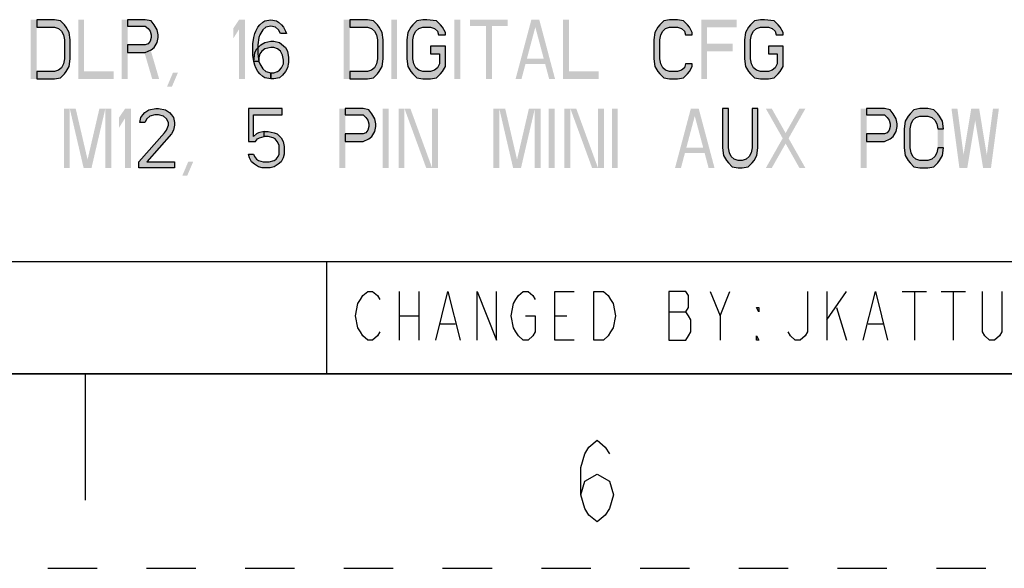
# Model space of a CAD drawing. Units: inches. Extents: x 0 to 16.5, y 0 to 11.7.
# Drawn here: x 10.1 to 12.1, y 0 to 1.1 of the extents above; entities that cross this region are included whole.
import ezdxf

# ---------------------------------------------------------------- set-up
doc = ezdxf.new("R2010")
doc.units = ezdxf.units.IN
doc.header["$LTSCALE"] = 0.909449
doc.header["$MEASUREMENT"] = 0
doc.linetypes.add('DASHED', pattern=[0.2, 0.1, -0.1])
doc.linetypes.add('HIDDEN', pattern=[0.2, 0.1, -0.1])
doc.layers.get('0').update_dxf_attribs({"linetype": 'CONTINUOUS'})
doc.layers.add('DEFAULT_2', color=8, linetype='HIDDEN')

# ---------------------------------------------------------------- blocks, each defined once
blk = doc.blocks.new('*T9')
at = {"color": 7, "linetype": 'Continuous'}
for p, q in [((7.68, 1.812), (0, 1.812)), ((0, 0), (0, 1.812)), ((4.608, 0), (4.608, 1.812)), ((7.68, 0), (7.68, 1.812)), ((7.68, 0.906), (0, 0.906)), ((6.144, 0.6795), (6.144, 0.906)), ((7.68, 0.6795), (4.608, 0.6795)), ((4.992, 0), (4.992, 0.6795)), ((7.296, 0), (7.296, 0.6795)), ((4.608, 0.2265), (0, 0.2265)), ((2.304, 0), (2.304, 0.2265)), ((7.68, 0), (0, 0))]:
    blk.add_line(p, q, dxfattribs=at)

msp = doc.modelspace()

# ---------------------------------------------------------------- hatches: boundary and pattern name
at = {"linetype": 'Continuous'}
for points in [[(10.1777, 0.99), (10.2137, 0.99), (10.2257, 0.9925), (10.2337, 1.0002), (10.2377, 1.0053), (10.2437, 1.0155), (10.2457, 1.0308), (10.2457, 1.0691), (10.2437, 1.0844), (10.2377, 1.0946), (10.2337, 1.0997), (10.2257, 1.1074), (10.2137, 1.11), (10.1777, 1.11), (10.1777, 1.0946), (10.2137, 1.0946), (10.2217, 1.0921), (10.2277, 1.087), (10.2317, 1.0793), (10.2337, 1.0691), (10.2337, 1.0308), (10.2317, 1.0206), (10.2277, 1.0129), (10.2217, 1.0078), (10.2137, 1.0053), (10.1777, 1.0053)], [(10.3617, 1.11), (10.3617, 1.0972), (10.3977, 1.0972), (10.4037, 1.0921), (10.4077, 1.087), (10.4097, 1.0793), (10.4097, 1.0742), (10.4077, 1.0665), (10.4037, 1.0614), (10.3977, 1.0589), (10.3617, 1.0589), (10.3617, 1.0436), (10.3977, 1.0436), (10.4097, 1.0487), (10.4157, 1.0538), (10.4217, 1.064), (10.4237, 1.0742), (10.4237, 1.0793), (10.4217, 1.0895), (10.4157, 1.0997), (10.4097, 1.1074), (10.3977, 1.11)], [(10.6717, 1.0819), (10.6677, 1.0895), (10.6617, 1.0946), (10.6517, 1.0972), (10.6417, 1.0946), (10.6357, 1.0895), (10.6297, 1.0793), (10.6277, 1.0742), (10.6257, 1.0589), (10.6257, 1.041), (10.6277, 1.0257), (10.6297, 1.0206), (10.6357, 1.0104), (10.6417, 1.0053), (10.6517, 1.0027), (10.6517, 0.99), (10.6397, 0.9925), (10.6357, 0.9951), (10.6297, 1.0002), (10.6257, 1.0053), (10.6217, 1.0129), (10.6197, 1.018), (10.6177, 1.0257), (10.6157, 1.0385), (10.6157, 1.0614), (10.6177, 1.0742), (10.6197, 1.0819), (10.6217, 1.087), (10.6257, 1.0946), (10.6297, 1.0997), (10.6357, 1.1048), (10.6397, 1.1074), (10.6517, 1.11), (10.6637, 1.1074), (10.6677, 1.1048), (10.6737, 1.0997), (10.6777, 1.0946), (10.6817, 1.087), (10.6837, 1.0819)], [(10.8117, 0.99), (10.8477, 0.99), (10.8597, 0.9925), (10.8677, 1.0002), (10.8717, 1.0053), (10.8777, 1.0155), (10.8797, 1.0308), (10.8797, 1.0691), (10.8777, 1.0844), (10.8717, 1.0946), (10.8677, 1.0997), (10.8597, 1.1074), (10.8477, 1.11), (10.8117, 1.11), (10.8117, 1.0946), (10.8477, 1.0946), (10.8557, 1.0921), (10.8617, 1.087), (10.8657, 1.0793), (10.8677, 1.0691), (10.8677, 1.0308), (10.8657, 1.0206), (10.8617, 1.0129), (10.8557, 1.0078), (10.8477, 1.0053), (10.8117, 1.0053)], [(11.0057, 1.0793), (11.0057, 1.0844), (10.9997, 1.0946), (10.9957, 1.0997), (10.9877, 1.1074), (10.9677, 1.11), (10.9597, 1.11), (10.9477, 1.1074), (10.9397, 1.0997), (10.9357, 1.0946), (10.9297, 1.0844), (10.9277, 1.0691), (10.9277, 1.0308), (10.9297, 1.0155), (10.9357, 1.0053), (10.9397, 1.0002), (10.9477, 0.9925), (10.9597, 0.99), (10.9757, 0.99), (10.9877, 0.9925), (10.9957, 1.0002), (10.9997, 1.0053), (11.0057, 1.0155), (11.0057, 1.0563), (10.9757, 1.0563), (10.9757, 1.041), (10.9937, 1.041), (10.9937, 1.0206), (10.9897, 1.0129), (10.9837, 1.0078), (10.9757, 1.0053), (10.9597, 1.0053), (10.9517, 1.0078), (10.9457, 1.0129), (10.9417, 1.0206), (10.9397, 1.0308), (10.9397, 1.0691), (10.9417, 1.0793), (10.9457, 1.087), (10.9517, 1.0921), (10.9597, 1.0946), (10.9757, 1.0946), (10.9837, 1.0921), (10.9897, 1.087), (10.9917, 1.0793)], [(11.5057, 1.0793), (11.5057, 1.0844), (11.4997, 1.0946), (11.4957, 1.0997), (11.4877, 1.1074), (11.4757, 1.11), (11.4597, 1.11), (11.4477, 1.1074), (11.4397, 1.0997), (11.4357, 1.0946), (11.4297, 1.0844), (11.4277, 1.0691), (11.4277, 1.0308), (11.4297, 1.0155), (11.4357, 1.0053), (11.4397, 1.0002), (11.4477, 0.9925), (11.4597, 0.99), (11.4757, 0.99), (11.4877, 0.9925), (11.4957, 1.0002), (11.4997, 1.0053), (11.5057, 1.0155), (11.5057, 1.0206), (11.4917, 1.0206), (11.4897, 1.0129), (11.4837, 1.0078), (11.4757, 1.0053), (11.4597, 1.0053), (11.4517, 1.0078), (11.4457, 1.0129), (11.4417, 1.0206), (11.4397, 1.0308), (11.4397, 1.0691), (11.4417, 1.0793), (11.4457, 1.087), (11.4517, 1.0921), (11.4597, 1.0946), (11.4757, 1.0946), (11.4837, 1.0921), (11.4897, 1.087), (11.4917, 1.0793)], [(11.6897, 1.0793), (11.6897, 1.0844), (11.6837, 1.0946), (11.6797, 1.0997), (11.6717, 1.1074), (11.6517, 1.11), (11.6437, 1.11), (11.6317, 1.1074), (11.6237, 1.0997), (11.6197, 1.0946), (11.6137, 1.0844), (11.6117, 1.0691), (11.6117, 1.0308), (11.6137, 1.0155), (11.6197, 1.0053), (11.6237, 1.0002), (11.6317, 0.9925), (11.6437, 0.99), (11.6597, 0.99), (11.6717, 0.9925), (11.6797, 1.0002), (11.6837, 1.0053), (11.6897, 1.0155), (11.6897, 1.0563), (11.6597, 1.0563), (11.6597, 1.041), (11.6777, 1.041), (11.6777, 1.0206), (11.6737, 1.0129), (11.6677, 1.0078), (11.6597, 1.0053), (11.6437, 1.0053), (11.6357, 1.0078), (11.6297, 1.0129), (11.6257, 1.0206), (11.6237, 1.0308), (11.6237, 1.0691), (11.6257, 1.0793), (11.6297, 1.087), (11.6357, 1.0921), (11.6437, 1.0946), (11.6597, 1.0946), (11.6677, 1.0921), (11.6737, 1.087), (11.6757, 1.0793)], [(10.6177, 1.0257), (10.6197, 1.0436), (10.6237, 1.0512), (10.6317, 1.0589), (10.6397, 1.064), (10.6517, 1.0665), (10.6577, 1.0665), (10.6697, 1.064), (10.6817, 1.0538), (10.6857, 1.0461), (10.6877, 1.0334), (10.6877, 1.0231), (10.6857, 1.0129), (10.6817, 1.0053), (10.6757, 0.9976), (10.6697, 0.9925), (10.6577, 0.99), (10.6517, 0.99), (10.6517, 1.0027), (10.6577, 1.0027), (10.6657, 1.0053), (10.6697, 1.0078), (10.6737, 1.0129), (10.6777, 1.0206), (10.6777, 1.0282), (10.6757, 1.0385), (10.6717, 1.0461), (10.6657, 1.0512), (10.6577, 1.0538), (10.6517, 1.0538), (10.6397, 1.0512), (10.6337, 1.0461), (10.6297, 1.041), (10.6277, 1.0334), (10.6277, 1.0257)], [(10.3967, 0.9019), (10.3867, 0.9019), (10.3887, 0.9121), (10.3927, 0.9172), (10.3967, 0.9223), (10.4047, 0.9274), (10.4187, 0.93), (10.4247, 0.93), (10.4387, 0.9274), (10.4467, 0.9223), (10.4507, 0.9172), (10.4547, 0.9121), (10.4567, 0.9019), (10.4567, 0.8968), (10.4547, 0.8865), (10.4507, 0.8789), (10.4007, 0.8227), (10.4567, 0.8227), (10.4567, 0.81), (10.3847, 0.81), (10.3847, 0.8227), (10.4367, 0.8814), (10.4407, 0.8865), (10.4447, 0.8968), (10.4447, 0.9019), (10.4407, 0.9095), (10.4347, 0.9146), (10.4247, 0.9172), (10.4167, 0.9172), (10.4067, 0.9146), (10.4007, 0.9095)], [(10.6067, 0.93), (10.6067, 0.8636), (10.6207, 0.8636), (10.6247, 0.8687), (10.6287, 0.8712), (10.6387, 0.8738), (10.6387, 0.884), (10.6267, 0.8814), (10.6227, 0.8789), (10.6167, 0.8738), (10.6167, 0.9172), (10.6747, 0.9172), (10.6747, 0.93)], [(10.8027, 0.93), (10.8027, 0.9172), (10.8387, 0.9172), (10.8447, 0.9121), (10.8487, 0.907), (10.8507, 0.8993), (10.8507, 0.8942), (10.8487, 0.8865), (10.8447, 0.8814), (10.8387, 0.8789), (10.8027, 0.8789), (10.8027, 0.8636), (10.8387, 0.8636), (10.8507, 0.8687), (10.8567, 0.8738), (10.8627, 0.884), (10.8647, 0.8942), (10.8647, 0.8993), (10.8627, 0.9095), (10.8567, 0.9197), (10.8507, 0.9274), (10.8387, 0.93)], [(11.5667, 0.93), (11.5667, 0.8508), (11.5687, 0.8355), (11.5747, 0.8253), (11.5787, 0.8202), (11.5867, 0.8125), (11.5987, 0.81), (11.6067, 0.81), (11.6187, 0.8125), (11.6267, 0.8202), (11.6307, 0.8253), (11.6367, 0.8355), (11.6387, 0.8508), (11.6387, 0.93), (11.6267, 0.93), (11.6267, 0.8508), (11.6247, 0.8406), (11.6207, 0.8329), (11.6147, 0.8278), (11.6067, 0.8253), (11.5987, 0.8253), (11.5907, 0.8278), (11.5847, 0.8329), (11.5807, 0.8406), (11.5787, 0.8508), (11.5787, 0.93)], [(11.8587, 0.93), (11.8587, 0.9172), (11.8947, 0.9172), (11.9007, 0.9121), (11.9047, 0.907), (11.9067, 0.8993), (11.9067, 0.8942), (11.9047, 0.8865), (11.9007, 0.8814), (11.8947, 0.8789), (11.8587, 0.8789), (11.8587, 0.8636), (11.8947, 0.8636), (11.9067, 0.8687), (11.9127, 0.8738), (11.9187, 0.884), (11.9207, 0.8942), (11.9207, 0.8993), (11.9187, 0.9095), (11.9127, 0.9197), (11.9067, 0.9274), (11.8947, 0.93)], [(12.0147, 0.8891), (12.0127, 0.9044), (12.0067, 0.9146), (12.0027, 0.9197), (11.9947, 0.9274), (11.9827, 0.93), (11.9667, 0.93), (11.9547, 0.9274), (11.9467, 0.9197), (11.9427, 0.9146), (11.9367, 0.9044), (11.9347, 0.8891), (11.9347, 0.8508), (11.9367, 0.8355), (11.9427, 0.8253), (11.9467, 0.8202), (11.9547, 0.8125), (11.9667, 0.81), (11.9827, 0.81), (11.9947, 0.8125), (12.0027, 0.8202), (12.0067, 0.8253), (12.0127, 0.8355), (12.0147, 0.8508), (12.0027, 0.8508), (12.0007, 0.8406), (11.9967, 0.8329), (11.9907, 0.8278), (11.9827, 0.8253), (11.9667, 0.8253), (11.9587, 0.8278), (11.9527, 0.8329), (11.9487, 0.8406), (11.9467, 0.8508), (11.9467, 0.8891), (11.9487, 0.8993), (11.9527, 0.907), (11.9587, 0.9121), (11.9667, 0.9146), (11.9827, 0.9146), (11.9907, 0.9121), (11.9967, 0.907), (12.0007, 0.8993), (12.0027, 0.8891)], [(10.6387, 0.8738), (10.6387, 0.884), (10.6467, 0.884), (10.6587, 0.8814), (10.6647, 0.8789), (10.6727, 0.8712), (10.6767, 0.8636), (10.6787, 0.8534), (10.6787, 0.838), (10.6767, 0.8304), (10.6727, 0.8227), (10.6667, 0.8176), (10.6587, 0.8125), (10.6507, 0.81), (10.6347, 0.81), (10.6267, 0.8125), (10.6187, 0.8176), (10.6127, 0.8227), (10.6087, 0.8304), (10.6067, 0.838), (10.6167, 0.838), (10.6187, 0.8329), (10.6227, 0.8278), (10.6267, 0.8253), (10.6367, 0.8227), (10.6487, 0.8227), (10.6587, 0.8253), (10.6627, 0.8278), (10.6667, 0.8329), (10.6687, 0.838), (10.6687, 0.8559), (10.6647, 0.8636), (10.6607, 0.8687), (10.6567, 0.8712), (10.6467, 0.8738)]]:
    msp.add_hatch(color=7, dxfattribs=at).paths.add_polyline_path(points)

# ---------------------------------------------------------------- linework, layer by layer
at = {"color": 7, "linetype": 'Continuous'}
for p, q in [((10.9122, 0.5602), (10.9122, 0.4618)), ((10.9515, 0.5602), (10.9515, 0.4618)), ((11.5618, 0.511), (11.5814, 0.5602)), ((11.7783, 0.5602), (11.7783, 0.4618)), ((11.7783, 0.5028), (11.8177, 0.5602)), ((11.9309, 0.5602), (11.9801, 0.5602)), ((11.9555, 0.5602), (11.9555, 0.4618)), ((12.0096, 0.5602), (12.0588, 0.5602)), ((12.0342, 0.5602), (12.0342, 0.4618)), ((11.4584, 0.5192), (11.4929, 0.5192)), ((11.798, 0.5274), (11.8177, 0.4618)), ((10.9122, 0.511), (10.9515, 0.511)), ((11.2271, 0.511), (11.2517, 0.511)), ((10.9958, 0.4946), (11.0253, 0.4946)), ((11.862, 0.4946), (11.8915, 0.4946)), ((0.3937, 0.3937), (16.1417, 0.3937)), ((10.2756, 0.3937), (10.2756, 0.1378))]:
    msp.add_line(p, q, dxfattribs=at)
for points in [[(10.1777, 0.99), (10.2137, 0.99), (10.2257, 0.9925), (10.2337, 1.0002), (10.2377, 1.0053), (10.2437, 1.0155), (10.2457, 1.0308), (10.2457, 1.0691), (10.2437, 1.0844), (10.2377, 1.0946), (10.2337, 1.0997), (10.2257, 1.1074), (10.2137, 1.11), (10.1777, 1.11), (10.1777, 1.0946), (10.2137, 1.0946), (10.2217, 1.0921), (10.2277, 1.087), (10.2317, 1.0793), (10.2337, 1.0691), (10.2337, 1.0308), (10.2317, 1.0206), (10.2277, 1.0129), (10.2217, 1.0078), (10.2137, 1.0053), (10.1777, 1.0053), (10.1777, 0.99)], [(10.3617, 1.11), (10.3617, 1.0972), (10.3977, 1.0972), (10.4037, 1.0921), (10.4077, 1.087), (10.4097, 1.0793), (10.4097, 1.0742), (10.4077, 1.0665), (10.4037, 1.0614), (10.3977, 1.0589), (10.3617, 1.0589), (10.3617, 1.0436), (10.3977, 1.0436), (10.4097, 1.0487), (10.4157, 1.0538), (10.4217, 1.064), (10.4237, 1.0742), (10.4237, 1.0793), (10.4217, 1.0895), (10.4157, 1.0997), (10.4097, 1.1074), (10.3977, 1.11), (10.3617, 1.11)], [(10.6717, 1.0819), (10.6677, 1.0895), (10.6617, 1.0946), (10.6517, 1.0972), (10.6417, 1.0946), (10.6357, 1.0895), (10.6297, 1.0793), (10.6277, 1.0742), (10.6257, 1.0589), (10.6257, 1.041), (10.6277, 1.0257), (10.6297, 1.0206), (10.6357, 1.0104), (10.6417, 1.0053), (10.6517, 1.0027), (10.6517, 0.99), (10.6397, 0.9925), (10.6357, 0.9951), (10.6297, 1.0002), (10.6257, 1.0053), (10.6217, 1.0129), (10.6197, 1.018), (10.6177, 1.0257), (10.6157, 1.0385), (10.6157, 1.0614), (10.6177, 1.0742), (10.6197, 1.0819), (10.6217, 1.087), (10.6257, 1.0946), (10.6297, 1.0997), (10.6357, 1.1048), (10.6397, 1.1074), (10.6517, 1.11), (10.6637, 1.1074), (10.6677, 1.1048), (10.6737, 1.0997), (10.6777, 1.0946), (10.6817, 1.087), (10.6837, 1.0819), (10.6717, 1.0819)], [(10.8117, 0.99), (10.8477, 0.99), (10.8597, 0.9925), (10.8677, 1.0002), (10.8717, 1.0053), (10.8777, 1.0155), (10.8797, 1.0308), (10.8797, 1.0691), (10.8777, 1.0844), (10.8717, 1.0946), (10.8677, 1.0997), (10.8597, 1.1074), (10.8477, 1.11), (10.8117, 1.11), (10.8117, 1.0946), (10.8477, 1.0946), (10.8557, 1.0921), (10.8617, 1.087), (10.8657, 1.0793), (10.8677, 1.0691), (10.8677, 1.0308), (10.8657, 1.0206), (10.8617, 1.0129), (10.8557, 1.0078), (10.8477, 1.0053), (10.8117, 1.0053), (10.8117, 0.99)], [(11.0057, 1.0793), (11.0057, 1.0844), (10.9997, 1.0946), (10.9957, 1.0997), (10.9877, 1.1074), (10.9677, 1.11), (10.9597, 1.11), (10.9477, 1.1074), (10.9397, 1.0997), (10.9357, 1.0946), (10.9297, 1.0844), (10.9277, 1.0691), (10.9277, 1.0308), (10.9297, 1.0155), (10.9357, 1.0053), (10.9397, 1.0002), (10.9477, 0.9925), (10.9597, 0.99), (10.9757, 0.99), (10.9877, 0.9925), (10.9957, 1.0002), (10.9997, 1.0053), (11.0057, 1.0155), (11.0057, 1.0563), (10.9757, 1.0563), (10.9757, 1.041), (10.9937, 1.041), (10.9937, 1.0206), (10.9897, 1.0129), (10.9837, 1.0078), (10.9757, 1.0053), (10.9597, 1.0053), (10.9517, 1.0078), (10.9457, 1.0129), (10.9417, 1.0206), (10.9397, 1.0308), (10.9397, 1.0691), (10.9417, 1.0793), (10.9457, 1.087), (10.9517, 1.0921), (10.9597, 1.0946), (10.9757, 1.0946), (10.9837, 1.0921), (10.9897, 1.087), (10.9917, 1.0793), (11.0057, 1.0793)], [(11.5057, 1.0793), (11.5057, 1.0844), (11.4997, 1.0946), (11.4957, 1.0997), (11.4877, 1.1074), (11.4757, 1.11), (11.4597, 1.11), (11.4477, 1.1074), (11.4397, 1.0997), (11.4357, 1.0946), (11.4297, 1.0844), (11.4277, 1.0691), (11.4277, 1.0308), (11.4297, 1.0155), (11.4357, 1.0053), (11.4397, 1.0002), (11.4477, 0.9925), (11.4597, 0.99), (11.4757, 0.99), (11.4877, 0.9925), (11.4957, 1.0002), (11.4997, 1.0053), (11.5057, 1.0155), (11.5057, 1.0206), (11.4917, 1.0206), (11.4897, 1.0129), (11.4837, 1.0078), (11.4757, 1.0053), (11.4597, 1.0053), (11.4517, 1.0078), (11.4457, 1.0129), (11.4417, 1.0206), (11.4397, 1.0308), (11.4397, 1.0691), (11.4417, 1.0793), (11.4457, 1.087), (11.4517, 1.0921), (11.4597, 1.0946), (11.4757, 1.0946), (11.4837, 1.0921), (11.4897, 1.087), (11.4917, 1.0793), (11.5057, 1.0793)], [(11.6897, 1.0793), (11.6897, 1.0844), (11.6837, 1.0946), (11.6797, 1.0997), (11.6717, 1.1074), (11.6517, 1.11), (11.6437, 1.11), (11.6317, 1.1074), (11.6237, 1.0997), (11.6197, 1.0946), (11.6137, 1.0844), (11.6117, 1.0691), (11.6117, 1.0308), (11.6137, 1.0155), (11.6197, 1.0053), (11.6237, 1.0002), (11.6317, 0.9925), (11.6437, 0.99), (11.6597, 0.99), (11.6717, 0.9925), (11.6797, 1.0002), (11.6837, 1.0053), (11.6897, 1.0155), (11.6897, 1.0563), (11.6597, 1.0563), (11.6597, 1.041), (11.6777, 1.041), (11.6777, 1.0206), (11.6737, 1.0129), (11.6677, 1.0078), (11.6597, 1.0053), (11.6437, 1.0053), (11.6357, 1.0078), (11.6297, 1.0129), (11.6257, 1.0206), (11.6237, 1.0308), (11.6237, 1.0691), (11.6257, 1.0793), (11.6297, 1.087), (11.6357, 1.0921), (11.6437, 1.0946), (11.6597, 1.0946), (11.6677, 1.0921), (11.6737, 1.087), (11.6757, 1.0793), (11.6897, 1.0793)], [(10.6177, 1.0257), (10.6197, 1.0436), (10.6237, 1.0512), (10.6317, 1.0589), (10.6397, 1.064), (10.6517, 1.0665), (10.6577, 1.0665), (10.6697, 1.064), (10.6817, 1.0538), (10.6857, 1.0461), (10.6877, 1.0334), (10.6877, 1.0231), (10.6857, 1.0129), (10.6817, 1.0053), (10.6757, 0.9976), (10.6697, 0.9925), (10.6577, 0.99), (10.6517, 0.99), (10.6517, 1.0027), (10.6577, 1.0027), (10.6657, 1.0053), (10.6697, 1.0078), (10.6737, 1.0129), (10.6777, 1.0206), (10.6777, 1.0282), (10.6757, 1.0385), (10.6717, 1.0461), (10.6657, 1.0512), (10.6577, 1.0538), (10.6517, 1.0538), (10.6397, 1.0512), (10.6337, 1.0461), (10.6297, 1.041), (10.6277, 1.0334), (10.6277, 1.0257), (10.6177, 1.0257)], [(10.3967, 0.9019), (10.3867, 0.9019), (10.3887, 0.9121), (10.3927, 0.9172), (10.3967, 0.9223), (10.4047, 0.9274), (10.4187, 0.93), (10.4247, 0.93), (10.4387, 0.9274), (10.4467, 0.9223), (10.4507, 0.9172), (10.4547, 0.9121), (10.4567, 0.9019), (10.4567, 0.8968), (10.4547, 0.8865), (10.4507, 0.8789), (10.4007, 0.8227), (10.4567, 0.8227), (10.4567, 0.81), (10.3847, 0.81), (10.3847, 0.8227), (10.4367, 0.8814), (10.4407, 0.8865), (10.4447, 0.8968), (10.4447, 0.9019), (10.4407, 0.9095), (10.4347, 0.9146), (10.4247, 0.9172), (10.4167, 0.9172), (10.4067, 0.9146), (10.4007, 0.9095), (10.3967, 0.9019)], [(10.6067, 0.93), (10.6067, 0.8636), (10.6207, 0.8636), (10.6247, 0.8687), (10.6287, 0.8712), (10.6387, 0.8738), (10.6387, 0.884), (10.6267, 0.8814), (10.6227, 0.8789), (10.6167, 0.8738), (10.6167, 0.9172), (10.6747, 0.9172), (10.6747, 0.93), (10.6067, 0.93)], [(10.8027, 0.93), (10.8027, 0.9172), (10.8387, 0.9172), (10.8447, 0.9121), (10.8487, 0.907), (10.8507, 0.8993), (10.8507, 0.8942), (10.8487, 0.8865), (10.8447, 0.8814), (10.8387, 0.8789), (10.8027, 0.8789), (10.8027, 0.8636), (10.8387, 0.8636), (10.8507, 0.8687), (10.8567, 0.8738), (10.8627, 0.884), (10.8647, 0.8942), (10.8647, 0.8993), (10.8627, 0.9095), (10.8567, 0.9197), (10.8507, 0.9274), (10.8387, 0.93), (10.8027, 0.93)], [(11.5667, 0.93), (11.5667, 0.8508), (11.5687, 0.8355), (11.5747, 0.8253), (11.5787, 0.8202), (11.5867, 0.8125), (11.5987, 0.81), (11.6067, 0.81), (11.6187, 0.8125), (11.6267, 0.8202), (11.6307, 0.8253), (11.6367, 0.8355), (11.6387, 0.8508), (11.6387, 0.93), (11.6267, 0.93), (11.6267, 0.8508), (11.6247, 0.8406), (11.6207, 0.8329), (11.6147, 0.8278), (11.6067, 0.8253), (11.5987, 0.8253), (11.5907, 0.8278), (11.5847, 0.8329), (11.5807, 0.8406), (11.5787, 0.8508), (11.5787, 0.93), (11.5667, 0.93)], [(11.8587, 0.93), (11.8587, 0.9172), (11.8947, 0.9172), (11.9007, 0.9121), (11.9047, 0.907), (11.9067, 0.8993), (11.9067, 0.8942), (11.9047, 0.8865), (11.9007, 0.8814), (11.8947, 0.8789), (11.8587, 0.8789), (11.8587, 0.8636), (11.8947, 0.8636), (11.9067, 0.8687), (11.9127, 0.8738), (11.9187, 0.884), (11.9207, 0.8942), (11.9207, 0.8993), (11.9187, 0.9095), (11.9127, 0.9197), (11.9067, 0.9274), (11.8947, 0.93), (11.8587, 0.93)], [(12.0147, 0.8891), (12.0127, 0.9044), (12.0067, 0.9146), (12.0027, 0.9197), (11.9947, 0.9274), (11.9827, 0.93), (11.9667, 0.93), (11.9547, 0.9274), (11.9467, 0.9197), (11.9427, 0.9146), (11.9367, 0.9044), (11.9347, 0.8891), (11.9347, 0.8508), (11.9367, 0.8355), (11.9427, 0.8253), (11.9467, 0.8202), (11.9547, 0.8125), (11.9667, 0.81), (11.9827, 0.81), (11.9947, 0.8125), (12.0027, 0.8202), (12.0067, 0.8253), (12.0127, 0.8355), (12.0147, 0.8508), (12.0027, 0.8508), (12.0007, 0.8406), (11.9967, 0.8329), (11.9907, 0.8278), (11.9827, 0.8253), (11.9667, 0.8253), (11.9587, 0.8278), (11.9527, 0.8329), (11.9487, 0.8406), (11.9467, 0.8508), (11.9467, 0.8891), (11.9487, 0.8993), (11.9527, 0.907), (11.9587, 0.9121), (11.9667, 0.9146), (11.9827, 0.9146), (11.9907, 0.9121), (11.9967, 0.907), (12.0007, 0.8993), (12.0027, 0.8891), (12.0147, 0.8891)], [(10.6387, 0.8738), (10.6387, 0.884), (10.6467, 0.884), (10.6587, 0.8814), (10.6647, 0.8789), (10.6727, 0.8712), (10.6767, 0.8636), (10.6787, 0.8534), (10.6787, 0.838), (10.6767, 0.8304), (10.6727, 0.8227), (10.6667, 0.8176), (10.6587, 0.8125), (10.6507, 0.81), (10.6347, 0.81), (10.6267, 0.8125), (10.6187, 0.8176), (10.6127, 0.8227), (10.6087, 0.8304), (10.6067, 0.838), (10.6167, 0.838), (10.6187, 0.8329), (10.6227, 0.8278), (10.6267, 0.8253), (10.6367, 0.8227), (10.6487, 0.8227), (10.6587, 0.8253), (10.6627, 0.8278), (10.6667, 0.8329), (10.6687, 0.838), (10.6687, 0.8559), (10.6647, 0.8636), (10.6607, 0.8687), (10.6567, 0.8712), (10.6467, 0.8738), (10.6387, 0.8738)], [(10.8728, 0.4782), (10.8679, 0.47), (10.858, 0.4618), (10.8482, 0.4618), (10.8383, 0.47), (10.8334, 0.4782), (10.8285, 0.4864), (10.8236, 0.511), (10.8285, 0.5356), (10.8334, 0.5438), (10.8383, 0.552), (10.8482, 0.5602), (10.858, 0.5602), (10.8679, 0.552), (10.8728, 0.5438)], [(10.986, 0.4618), (11.0106, 0.5602), (11.0352, 0.4618)], [(11.0696, 0.4618), (11.0696, 0.5602), (11.109, 0.4618), (11.109, 0.5602)], [(11.1681, 0.511), (11.1877, 0.511), (11.1877, 0.4782), (11.1828, 0.47), (11.173, 0.4618), (11.1631, 0.4618), (11.1533, 0.47), (11.1484, 0.4782), (11.1435, 0.4864), (11.1385, 0.511), (11.1435, 0.5356), (11.1484, 0.5438), (11.1533, 0.552), (11.1631, 0.5602), (11.173, 0.5602), (11.1828, 0.552), (11.1877, 0.5438)], [(11.2665, 0.4618), (11.2271, 0.4618), (11.2271, 0.5602), (11.2665, 0.5602)], [(11.3059, 0.5602), (11.3255, 0.5602), (11.3354, 0.552), (11.3403, 0.5438), (11.3452, 0.5356), (11.3501, 0.511), (11.3452, 0.4864), (11.3403, 0.4782), (11.3354, 0.47), (11.3255, 0.4618), (11.3059, 0.4618), (11.3059, 0.5602)], [(11.4584, 0.5602), (11.4584, 0.4618), (11.4929, 0.4618), (11.4978, 0.47), (11.5027, 0.4782), (11.5027, 0.5028), (11.4978, 0.511), (11.4929, 0.5192), (11.4978, 0.5274), (11.4978, 0.552), (11.4929, 0.5602), (11.4584, 0.5602)], [(11.5421, 0.5602), (11.5618, 0.511), (11.5618, 0.4618)], [(11.7389, 0.5602), (11.7389, 0.4782), (11.734, 0.47), (11.7242, 0.4618), (11.7143, 0.4618), (11.7045, 0.47), (11.6996, 0.4782)], [(11.8521, 0.4618), (11.8767, 0.5602), (11.9013, 0.4618)], [(12.1326, 0.5602), (12.1326, 0.4782), (12.1277, 0.47), (12.1179, 0.4618), (12.108, 0.4618), (12.0982, 0.47), (12.0933, 0.4782), (12.0933, 0.5602)], [(11.6405, 0.5274), (11.6405, 0.5192), (11.6356, 0.5274), (11.6405, 0.5274)], [(11.6405, 0.4618), (11.6356, 0.4618), (11.6356, 0.47), (11.6405, 0.4618)], [(11.2798, 0.1489), (11.2881, 0.1764), (11.3129, 0.1902), (11.3377, 0.1764), (11.346, 0.1489), (11.3377, 0.1213), (11.3294, 0.1075), (11.3129, 0.0938), (11.2964, 0.1075), (11.2881, 0.1213), (11.2798, 0.1489), (11.2798, 0.204), (11.2881, 0.2316), (11.2964, 0.2453), (11.3129, 0.2591), (11.3294, 0.2453), (11.3377, 0.2316)]]:
    msp.add_lwpolyline(points, dxfattribs=at)
for points in [[(10.1657, 1.11), (10.1657, 0.99), (10.1777, 1.11), (10.1777, 0.99)], [(10.2617, 1.11), (10.2617, 0.99), (10.2737, 1.11), (10.2737, 0.99)], [(10.3497, 1.11), (10.3497, 0.99), (10.3617, 1.11), (10.3617, 0.99)], [(10.5757, 1.0921), (10.5757, 1.0717), (10.5877, 1.11), (10.5997, 1.11)], [(10.5877, 1.11), (10.5877, 0.99), (10.5997, 1.11), (10.5997, 0.99)], [(10.7997, 1.11), (10.7997, 0.99), (10.8117, 1.11), (10.8117, 0.99)], [(10.8957, 1.11), (10.8957, 0.99), (10.9077, 1.11), (10.9077, 0.99)], [(11.0237, 1.11), (11.0237, 0.99), (11.0357, 1.11), (11.0357, 0.99)], [(11.0557, 1.11), (11.0557, 1.0972), (11.1317, 1.11), (11.1317, 1.0972)], [(11.0877, 1.0972), (11.0877, 0.99), (11.0997, 1.0972), (11.0997, 0.99)], [(11.1477, 0.99), (11.1797, 1.11), (11.1597, 0.99), (11.1917, 1.11)], [(11.2157, 0.99), (11.2277, 0.99), (11.1837, 1.11), (11.1957, 1.11)], [(11.2437, 1.11), (11.2437, 0.99), (11.2557, 1.11), (11.2557, 0.99)], [(11.5237, 1.11), (11.5237, 0.99), (11.5357, 1.11), (11.5357, 0.99)], [(11.5357, 1.11), (11.5357, 1.0946), (11.5957, 1.11), (11.5957, 1.0946)], [(11.5357, 1.0614), (11.5357, 1.0461), (11.5877, 1.0614), (11.5877, 1.0461)], [(10.3937, 1.0512), (10.4117, 0.99), (10.4077, 1.0512), (10.4257, 0.99)], [(11.1637, 1.0308), (11.1637, 1.0206), (11.2117, 1.0308), (11.2117, 1.0206)], [(10.2737, 1.0053), (10.2737, 0.99), (10.3337, 1.0053), (10.3337, 0.99)], [(10.4537, 1.0027), (10.4417, 0.9746), (10.4637, 1.0027), (10.4517, 0.9746)], [(11.2557, 1.0053), (11.2557, 0.99), (11.3157, 1.0053), (11.3157, 0.99)], [(10.2327, 0.93), (10.2327, 0.81), (10.2447, 0.93), (10.2447, 0.81)], [(10.2447, 0.93), (10.2727, 0.81), (10.2567, 0.93), (10.2847, 0.81)], [(10.3047, 0.93), (10.2767, 0.81), (10.3167, 0.93), (10.2887, 0.81)], [(10.3167, 0.93), (10.3167, 0.81), (10.3287, 0.93), (10.3287, 0.81)], [(10.3447, 0.9121), (10.3447, 0.8917), (10.3567, 0.93), (10.3687, 0.93)], [(10.3567, 0.93), (10.3567, 0.81), (10.3687, 0.93), (10.3687, 0.81)], [(10.7907, 0.93), (10.7907, 0.81), (10.8027, 0.93), (10.8027, 0.81)], [(10.8787, 0.93), (10.8787, 0.81), (10.8907, 0.93), (10.8907, 0.81)], [(10.9107, 0.93), (10.9107, 0.81), (10.9227, 0.93), (10.9227, 0.81)], [(10.9227, 0.93), (10.9667, 0.81), (10.9347, 0.93), (10.9787, 0.81)], [(10.9787, 0.93), (10.9787, 0.81), (10.9907, 0.93), (10.9907, 0.81)], [(11.1027, 0.93), (11.1027, 0.81), (11.1147, 0.93), (11.1147, 0.81)], [(11.1147, 0.93), (11.1427, 0.81), (11.1267, 0.93), (11.1547, 0.81)], [(11.1747, 0.93), (11.1467, 0.81), (11.1867, 0.93), (11.1587, 0.81)], [(11.1867, 0.93), (11.1867, 0.81), (11.1987, 0.93), (11.1987, 0.81)], [(11.2147, 0.93), (11.2147, 0.81), (11.2267, 0.93), (11.2267, 0.81)], [(11.2467, 0.93), (11.2467, 0.81), (11.2587, 0.93), (11.2587, 0.81)], [(11.2587, 0.93), (11.3027, 0.81), (11.2707, 0.93), (11.3147, 0.81)], [(11.3147, 0.93), (11.3147, 0.81), (11.3267, 0.93), (11.3267, 0.81)], [(11.3427, 0.93), (11.3427, 0.81), (11.3547, 0.93), (11.3547, 0.81)], [(11.4707, 0.81), (11.5027, 0.93), (11.4827, 0.81), (11.5147, 0.93)], [(11.5387, 0.81), (11.5507, 0.81), (11.5067, 0.93), (11.5187, 0.93)], [(11.6547, 0.93), (11.7227, 0.81), (11.6667, 0.93), (11.7347, 0.81)], [(11.7227, 0.93), (11.6547, 0.81), (11.7347, 0.93), (11.6667, 0.81)], [(11.8467, 0.93), (11.8467, 0.81), (11.8587, 0.93), (11.8587, 0.81)], [(12.0307, 0.93), (12.0467, 0.81), (12.0427, 0.93), (12.0587, 0.81)], [(12.0707, 0.93), (12.0507, 0.81), (12.0827, 0.93), (12.0627, 0.81)], [(12.0747, 0.93), (12.0947, 0.81), (12.0867, 0.93), (12.1067, 0.81)], [(12.1147, 0.93), (12.0987, 0.81), (12.1267, 0.93), (12.1107, 0.81)], [(12.0147, 0.8891), (12.0027, 0.8891), (12.0147, 0.8508), (12.0027, 0.8508)], [(11.4867, 0.8508), (11.4867, 0.8406), (11.5347, 0.8508), (11.5347, 0.8406)], [(10.4847, 0.8227), (10.4727, 0.7946), (10.4947, 0.8227), (10.4827, 0.7946)]]:
    msp.add_solid(points, dxfattribs=at)
at = {"layer": 'DEFAULT_2', "color": 8, "linetype": 'DASHED'}
msp.add_line((0, 0), (16.5354, 0), dxfattribs=at)

# ---------------------------------------------------------------- block references
msp.add_blockref('*T9', (8.4617, 0.3937))

doc.saveas('drawing.dxf')
